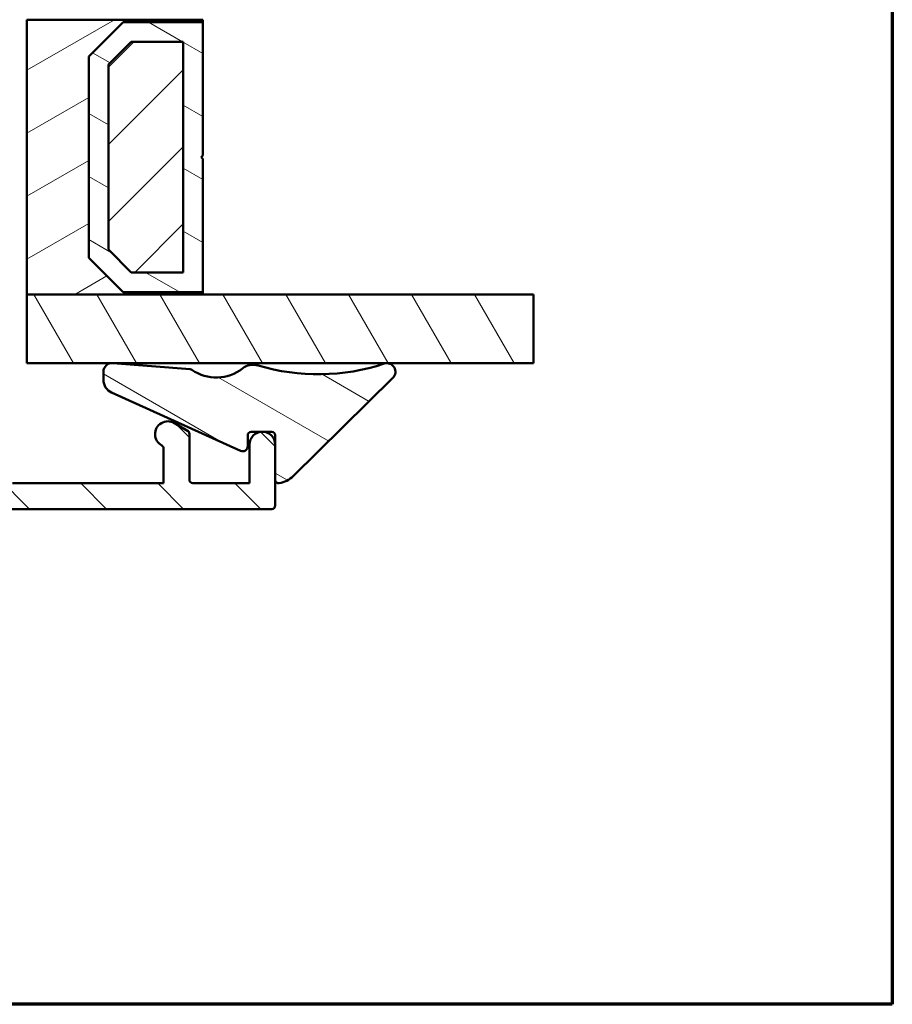
# Model space of a CAD drawing. Units: millimetres. Extents: x 13 to 821, y -287 to 287.
# Drawn here: x 356 to 407, y -287 to -230 of the extents above; entities that cross this region are included whole.
import ezdxf

# ---------------------------------------------------------------- set-up
doc = ezdxf.new("R2010")
doc.units = ezdxf.units.MM
for name, color, linetype, lineweight in [('Border (ISO)', 8, 'Continuous', 70), ('Break Line (ISO)', 7, 'Continuous', 50), ('Hatch (ISO)', 8, 'Continuous', 18), ('Visible (ISO)', 7, 'Continuous', 50)]:
    doc.layers.add(name, color=color, linetype=linetype, lineweight=lineweight)
pattern_1 = [(150.00024553567, (206.8575820124292, -296.9999998386479), (-1.587488216702059, -2.749637460072167), [])]

# ---------------------------------------------------------------- blocks, each defined once
blk = doc.blocks.new('Borders LEIAB A4 Border')
at = {"layer": 'Border (ISO)'}
for p, q in [((200, 287), (200, 10)), ((200, 9.999999999999998), (15, 9.999999999999975))]:
    blk.add_line(p, q, dxfattribs=at)

msp = doc.modelspace()

# ---------------------------------------------------------------- hatches: boundary and pattern name
at = {"layer": 'Hatch (ISO)'}
h = msp.add_hatch(dxfattribs=at)
h.set_pattern_fill('ANSI31', color=256, scale=25.4, angle=-14.999977780745, style=0)
h.set_pattern_definition([(30.000022219255, (206.8575820124292, -296.9999998386479), (-1.587501066304332, 2.749630041384224), [])])
h.paths.add_polyline_path([(356.4668499208601, -229.6735545842129), (356.4668499208601, -245.673554584213), (366.7168499208599, -245.673554584213), (366.7168499208599, -245.533554584213), (362.06684992086, -245.533554584213), (360.0668499208599, -243.5335545842129), (360.0668499208599, -231.8135545842129), (362.06684992086, -229.8135545842129), (366.7168499208598, -229.8135545842129), (366.7168499208598, -229.673554584213)])
h = msp.add_hatch(dxfattribs=at)
h.set_pattern_fill('ANSI31', color=256, scale=25.4, angle=105.00024553567, style=0)
h.set_pattern_definition(pattern_1)
h.paths.add_polyline_path([(366.7168499208597, -229.8135545842128), (362.0668499208597, -229.8135545842128), (360.0668499208597, -231.8135545842128), (360.0668499208597, -243.5335545842129), (362.0668499208597, -245.5335545842128), (366.7168499208597, -245.5335545842129), (366.7168499208597, -237.7735545842129), (366.6168499208597, -237.6735545842128), (366.7168499208597, -237.5735545842128)])
h.paths.add_polyline_path([(362.5431955176452, -230.963554584349), (365.5668499208743, -230.963554584349), (365.5668499208742, -244.3835545840767), (362.5431955176451, -244.3835545840767), (361.2168499209959, -243.0572089874273), (361.2168499209959, -232.2899001809983)], flags=0)
h = msp.add_hatch(dxfattribs=at)
h.set_pattern_fill('ANSI31', color=256, scale=25.4, style=0)
h.set_pattern_definition([(45, (206.8575820124292, -296.9999998386479), (-2.245064030267288, 2.245064030267288), [])])
h.paths.add_polyline_path([(365.5668499208596, -244.3835545842129), (365.5668499208596, -230.9635545842129), (362.5431955175577, -230.9635545842129), (361.2168499208596, -232.2899001809288), (361.2168499208596, -243.0572089875883), (362.5431955176483, -244.3835545842129)])
h = msp.add_hatch(dxfattribs=at)
h.set_pattern_fill('ANSI31', color=256, scale=25.4, angle=75.00017538262, style=0)
h.set_pattern_definition([(120.00017538262, (206.8575820124292, -296.9999998386479), (-2.749625797658592, -1.587508416623469), [])])
h.paths.add_polyline_path([(385.9711112439988, -245.6735545842127), (385.9711112439988, -249.6735545842127), (361.5120700780674, -249.6735545842126), (361.3519373938164, -249.6735545842126), (356.4668499208598, -249.6735545842127), (356.4668499208598, -245.6735545842126), (366.7168499208599, -245.6735545842127)])
h = msp.add_hatch(dxfattribs=at)
h.set_pattern_fill('ANSI31', color=256, scale=25.4, angle=105.00024553567, style=0)
h.set_pattern_definition(pattern_1)
edge = h.paths.add_edge_path()
edge.add_ellipse((361.4245953698903, -250.1682472347673), major_axis=(-0.4984835051205671, 0.03891266018520503), ratio=1, start_angle=270.0000000000001, end_angle=282.8191516709206)
edge.add_ellipse((361.4245953698903, -250.1682472347674), major_axis=(-0.494692650554747, -0.07265797607391901), ratio=1, start_angle=270.0000000000001, end_angle=351.6444242987338)
edge.add_line((360.9245953698903, -250.1682472347673), (360.9245953698902, -250.650577526416))
edge.add_ellipse((361.7245953698903, -250.650577526416), major_axis=(-1.477962004049484e-14, -0.8000000000000185), ratio=1, start_angle=269.9999999999998, end_angle=335.6589100633027)
edge.add_line((361.3948610740059, -251.3794638646867), (368.9009450089336, -254.7750732638207))
edge.add_ellipse((369.0245953698902, -254.5017408869691), major_axis=(0.273332376851536, -0.1236503609566247), ratio=0.9999999999999998, start_angle=269.999999999998, end_angle=384.3410899366869)
edge.add_line((369.3245953698902, -254.5017408869691), (369.3245953698901, -253.8667246175868))
edge.add_ellipse((369.5245953698903, -253.8667246175867), major_axis=(-2.184022455625491e-14, 0.1999999999999957), ratio=1, start_angle=0, end_angle=90.00000000000142, ccw=False)
edge.add_line((369.5245953698903, -253.6667246175867), (370.1079288667038, -253.6667246175868))
edge.add_line((370.1079288667037, -253.6667246175868), (370.2456968013099, -253.6667246175868))
edge.add_line((370.2456968013099, -253.6667246175868), (370.7268499208597, -253.6667246175867))
edge.add_ellipse((370.7268499208598, -253.8667246175868), major_axis=(0.199999999999978, -3.642359362481914e-16), ratio=1, start_angle=0, end_angle=90.00000000000011, ccw=False)
edge.add_line((370.9268499208597, -253.8667246175868), (370.9268499208597, -256.4580778420792))
edge.add_ellipse((371.1268499208596, -256.4580778420792), major_axis=(-2.798103367379893e-14, -0.1999999999999602), ratio=1, start_angle=270.0000000000004, end_angle=368.8498830984965)
edge.add_ellipse((370.9268499208597, -255.1735545842127), major_axis=(1.482142220615129, 0.2307692307693163), ratio=1, start_angle=270.0000000000005, end_angle=305.7229119125158)
edge.add_line((371.9795722589323, -256.2420936237068), (377.7777573668839, -250.529734264044))
edge.add_ellipse((377.4268499208598, -250.1735545842127), major_axis=(0.3561796798314139, 0.3509074460241373), ratio=1, start_angle=270.0000000000018, end_angle=423.6951027191116)
edge.add_ellipse((373.4249953053178, -238.050283105304), major_axis=(-11.64847085113958, -3.845124389133526), ratio=1, start_angle=55.150930598170476, end_angle=89.99999999999989, ccw=False)
edge.add_ellipse((369.6390324635518, -250.7653031231223), major_axis=(-0.9584164045794312, 0.285373431547244), ratio=1, start_angle=269.9999999999989, end_angle=324.8275912389409)
edge.add_ellipse((367.4957057535063, -248.0461566724648), major_axis=(-1.933790833917632, -1.524281836667814), ratio=1, start_angle=16.545564829212594, end_angle=89.99999999999932, ccw=False)
edge.add_ellipse((365.9607585456226, -250.2214369109135), major_axis=(-0.1634128496444441, 0.1153093256034413), ratio=0.9999999999999998, start_angle=269.9999999999914, end_angle=300.7444396339456)
edge.add_line((365.9763236096967, -250.0220435088652), (361.5120700780693, -249.6735545842126))
edge.add_line((361.5120700780693, -249.6735545842127), (361.4635080300754, -249.6697637296468))
h = msp.add_hatch(dxfattribs=at)
h.set_pattern_fill('ANSI31', color=256, scale=25.4, angle=90.00021045915, style=0)
h.set_pattern_definition([(135.00021045915, (206.8575820124292, -296.9999998386479), (-2.245055783671479, -2.245072276832807), [])])
edge = h.paths.add_edge_path()
edge.add_line((340.2268128340069, -256.6635545842115), (339.9268128340069, -256.3635545842115))
edge.add_line((339.9268128340069, -256.3635545842116), (339.6268128340068, -256.6635545842116))
edge.add_line((339.6268128340068, -256.6635545842115), (336.5096555464814, -256.6635545842115))
edge.add_ellipse((336.5096555464814, -256.4635545842116), major_axis=(-0.1999999999999932, -5.050163942389701e-15), ratio=1, start_angle=44.99999999999591, end_angle=89.99999999999977, ccw=False)
edge.add_line((336.3682341902442, -256.6049759404489), (335.9853914777696, -256.2221332279743))
edge.add_ellipse((335.8439701215322, -256.3635545842116), major_axis=(-0.1414213562373239, 0.1414213562373141), ratio=1, start_angle=270.0000000000026, end_angle=314.9999999999955)
edge.add_line((335.8439701215322, -256.1635545842115), (335.7268128340069, -256.1635545842115))
edge.add_line((335.7268128340069, -256.1635545842115), (334.8268128340069, -256.1635545842115))
edge.add_line((334.8268128340069, -256.1635545842115), (334.1268128340068, -256.1635545842116))
edge.add_ellipse((334.1268128340068, -255.9635545842116), major_axis=(-0.1999999999999946, -9.491056040890323e-15), ratio=1, start_angle=0, end_angle=90.00000000000108, ccw=False)
edge.add_line((333.9268128340068, -255.9635545842116), (333.9268128340068, -255.3635545842116))
edge.add_ellipse((333.7268128340069, -255.3635545842116), major_axis=(3.831620254611552e-15, 0.1999999999999957), ratio=1, start_angle=270.0000000000011, end_angle=360.0000000000024)
edge.add_line((333.7268128340069, -255.1635545842115), (332.9268128340069, -255.1635545842115))
edge.add_line((332.9268128340068, -255.1635545842115), (330.2864246308046, -256.7731663810093))
edge.add_ellipse((330.6768128340068, -257.4135545842115), major_axis=(-0.3903882032022053, 0.6403882032022115), ratio=0.9999999999999999, start_angle=0, end_angle=148.6330222253669)
edge.add_line((330.6768128340069, -258.1635545842115), (336.3482849258326, -258.1635545842115))
edge.add_line((336.3482849258326, -258.1635545842115), (338.6878171145264, -258.1635545842115))
edge.add_line((338.6878171145264, -258.1635545842115), (370.7268128340069, -258.1635545842114))
edge.add_ellipse((370.7268128340069, -257.9635545842115), major_axis=(0.2000000000000002, 6.786607829281604e-16), ratio=1, start_angle=269.9999999999998, end_angle=359.9999999999998)
edge.add_line((370.9268128340069, -257.9635545842115), (370.9268128340068, -254.4135545842115))
edge.add_ellipse((370.1768128340068, -254.4135545842114), major_axis=(-4.505215463834392e-15, 0.7499999999999997), ratio=1, start_angle=269.9999999999996, end_angle=354.7302258312268)
edge.add_ellipse((370.1768128340068, -254.4135545842114), major_axis=(-0.7468299666246762, 0.06888396730308811), ratio=1, start_angle=270.0000000000005, end_angle=280.5395483375451)
edge.add_ellipse((370.1768128340068, -254.4135545842114), major_axis=(-0.746829966624659, -0.06888396730307701), ratio=1, start_angle=269.9999999999991, end_angle=354.7302258312276)
edge.add_line((369.4268128340068, -254.4135545842114), (369.4268128340068, -256.6635545842114))
edge.add_line((369.4268128340068, -256.6635545842114), (366.1268128340068, -256.6635545842114))
edge.add_ellipse((366.1268128340068, -256.4635545842115), major_axis=(-0.1999999999999999, -1.164383356201666e-15), ratio=1, start_angle=0, end_angle=89.99999999999972, ccw=False)
edge.add_line((365.9268128340069, -256.4635545842115), (365.9268128340068, -253.7790246380494))
edge.add_ellipse((365.7268128340069, -253.7790246380494), major_axis=(-1.164383356201675e-15, 0.200000000000003), ratio=1, start_angle=269.9999999999972, end_angle=330.0000000000002)
edge.add_line((365.8268128340068, -253.6058195572925), (365.0518128340068, -253.1583730986706))
edge.add_ellipse((364.6768128340069, -253.8078921515089), major_axis=(-0.6495190528383318, 0.3749999999999961), ratio=1, start_angle=270.0000000000001, end_angle=451.7262863686344)
edge.add_ellipse((364.2268128340069, -254.6445521780429), major_axis=(0.176138952954544, -0.09473684210526467), ratio=1, start_angle=28.273713631365126, end_angle=89.99999999999841, ccw=False)
edge.add_line((364.4268128340068, -254.6445521780429), (364.4268128340068, -256.6635545842115))
edge.add_line((364.4268128340069, -256.6635545842115), (355.6268128340068, -256.6635545842115))
edge.add_ellipse((355.6268128340068, -256.4635545842115), major_axis=(-0.1999999999999993, -6.092718438890861e-16), ratio=1, start_angle=0, end_angle=90.00000000000239, ccw=False)
edge.add_line((355.4268128340068, -256.4635545842115), (355.4268128340068, -254.1635545842115))
edge.add_ellipse((354.4268128340068, -254.1635545842115), major_axis=(-6.377028293320918e-15, 1.000000000000003), ratio=1, start_angle=270.0000000000002, end_angle=359.9999999999997)
edge.add_line((354.4268128340068, -253.1635545842115), (350.6768128340068, -253.1635545842115))
edge.add_ellipse((350.6768128340068, -253.9135545842115), major_axis=(-0.7499999999999996, 2.156122683916549e-15), ratio=1, start_angle=270.0000000000002, end_angle=450.0000000000001)
edge.add_line((350.6768128340068, -254.6635545842115), (351.8268128340069, -254.6635545842115))
edge.add_line((351.8268128340069, -254.6635545842115), (353.7268128340068, -254.6635545842115))
edge.add_ellipse((353.7268128340069, -254.8635545842115), major_axis=(0.1999999999999996, 6.092718438890864e-16), ratio=1, start_angle=0, end_angle=89.99999999999858, ccw=False)
edge.add_line((353.9268128340068, -254.8635545842115), (353.9268128340068, -256.4635545842115))
edge.add_ellipse((353.7268128340069, -256.4635545842115), major_axis=(1.719494868514245e-15, -0.2000000000000002), ratio=1, start_angle=0, end_angle=89.99999999999949, ccw=False)
edge.add_line((353.7268128340069, -256.6635545842115), (340.2268128340069, -256.6635545842116))

# ---------------------------------------------------------------- linework, layer by layer
at = {"layer": 'Break Line (ISO)'}
msp.add_line((385.9711112439988, -245.6735545842127), (385.9711112439988, -249.6735545842127), dxfattribs=at)
at = {"layer": 'Visible (ISO)'}
for p, q in [((356.4668499208601, -229.6735545842129), (356.4668499208601, -245.673554584213)), ((366.7168499208598, -229.673554584213), (356.4668499208601, -229.6735545842129)), ((360.06684992086, -231.8135545842129), (362.06684992086, -229.8135545842129)), ((362.0668499208597, -229.8135545842128), (360.0668499208597, -231.8135545842128)), ((362.06684992086, -229.8135545842129), (366.7168499208598, -229.8135545842129)), ((366.7168499208598, -229.8135545842128), (362.0668499208597, -229.8135545842128)), ((366.7168499208598, -229.8135545842129), (366.7168499208598, -229.673554584213)), ((366.7168499208597, -237.5735545842128), (366.7168499208598, -229.8135545842128)), ((361.2168499209959, -232.2899001809983), (362.5431955176452, -230.963554584349)), ((362.5431955175577, -230.9635545842129), (361.2168499208597, -232.2899001809289)), ((362.5431955176452, -230.963554584349), (365.5668499208743, -230.963554584349)), ((365.5668499208596, -230.9635545842129), (362.5431955175577, -230.9635545842129)), ((365.5668499208743, -230.963554584349), (365.5668499208743, -244.3835545840767)), ((365.5668499208596, -244.3835545842129), (365.5668499208596, -230.9635545842129)), ((360.0668499208599, -243.5335545842129), (360.06684992086, -231.8135545842129)), ((360.0668499208597, -231.8135545842128), (360.0668499208597, -243.5335545842128)), ((361.2168499209959, -243.0572089874273), (361.2168499209959, -232.2899001809983)), ((361.2168499208597, -232.2899001809289), (361.2168499208597, -243.0572089875883)), ((366.6168499208597, -237.6735545842128), (366.7168499208597, -237.5735545842128)), ((366.7168499208597, -237.7735545842128), (366.6168499208597, -237.6735545842128)), ((366.7168499208597, -245.5335545842129), (366.7168499208598, -237.7735545842128)), ((362.5431955176451, -244.3835545840767), (361.2168499209959, -243.0572089874273)), ((361.2168499208597, -243.0572089875883), (362.5431955176483, -244.3835545842129)), ((362.06684992086, -245.533554584213), (360.0668499208599, -243.5335545842129)), ((360.0668499208597, -243.5335545842128), (362.0668499208597, -245.5335545842128)), ((365.5668499208743, -244.3835545840767), (362.5431955176451, -244.3835545840767)), ((362.5431955176483, -244.3835545842129), (365.5668499208596, -244.3835545842129)), ((356.4668499208601, -245.673554584213), (366.7168499208599, -245.673554584213)), ((385.9711112439988, -245.6735545842127), (356.4668499208598, -245.6735545842126)), ((356.4668499208598, -245.6735545842126), (356.4668499208598, -249.6735545842126)), ((366.7168499208599, -245.533554584213), (362.06684992086, -245.533554584213)), ((362.0668499208597, -245.5335545842128), (366.7168499208597, -245.5335545842129)), ((366.7168499208599, -245.673554584213), (366.7168499208599, -245.533554584213)), ((356.4668499208598, -249.6735545842126), (385.9711112439988, -249.6735545842127)), ((365.9763236096967, -250.0220435088652), (361.4635080300756, -249.6697637296467)), ((360.9245953698902, -250.1682472347673), (360.9245953698902, -250.650577526416)), ((371.9795722589324, -256.2420936237069), (377.7777573668839, -250.5297342640441)), ((361.3948610740059, -251.3794638646867), (368.9009450089336, -254.7750732638206)), ((365.8268128340069, -253.6058195572925), (365.0518128340069, -253.1583730986705)), ((365.9268128340069, -256.4635545842115), (365.9268128340069, -253.7790246380494)), ((369.3245953698902, -254.5017408869691), (369.3245953698902, -253.8667246175868)), ((369.5245953698903, -253.6667246175868), (370.7268499208598, -253.6667246175868)), ((370.9268499208597, -253.8667246175868), (370.9268499208597, -256.4580778420792)), ((369.4268128340068, -254.4135545842114), (369.4268128340069, -256.6635545842114)), ((370.9268128340069, -257.9635545842115), (370.9268128340069, -254.4135545842114)), ((364.4268128340069, -254.6445521780429), (364.4268128340069, -256.6635545842114)), ((364.4268128340069, -256.6635545842114), (355.6268128340069, -256.6635545842115)), ((369.4268128340069, -256.6635545842114), (366.1268128340068, -256.6635545842114)), ((330.676812834007, -258.1635545842115), (370.7268128340069, -258.1635545842114))]:
    msp.add_line(p, q, dxfattribs=at)
for centre, radius, start, end in [((361.4245953698904, -250.1682472347674), 0.5000000000000295, 85.53642403034279, 180), ((369.6390324635518, -250.7653031231223), 1.00000000000001, 73.41882832821985, 128.246419567158), ((373.4249953053178, -238.050283105304), 12.26669697749797, 253.4188283282198, 288.2678977300486), ((377.4268499208598, -250.1735545842127), 0.4999999999999913, 314.5727950109403, 108.2678977300546), ((365.9607585456226, -250.2214369109135), 0.2000000000000953, 54.79198439637722, 85.53642403032319), ((367.4957057535063, -248.0461566724648), 2.462312349589153, 234.7919843963744, 308.2464195671603), ((361.7245953698904, -250.650577526416), 0.8000000000000185, 180, 245.6589100633027), ((364.6768128340069, -253.8078921515089), 0.7500000000000001, 59.99999999999915, 241.726286368636), ((365.7268128340069, -253.7790246380494), 0.2000000000000035, 0, 59.99999999999915), ((369.5245953698903, -253.8667246175867), 0.1999999999999957, 90, 180), ((370.1768128340068, -254.4135545842114), 0.7500000000000002, 0, 180), ((370.7268499208598, -253.8667246175868), 0.199999999999978, 0, 90), ((364.2268128340069, -254.6445521780429), 0.2000000000000011, 0, 61.72628636863601), ((369.0245953698903, -254.5017408869691), 0.3000000000000227, 245.6589100633126, 0), ((370.9268499208598, -255.1735545842127), 1.499999999999933, 278.8498830984343, 314.5727950109495), ((366.1268128340068, -256.4635545842115), 0.1999999999999999, 180, 270), ((371.1268499208596, -256.4580778420792), 0.1999999999999602, 180, 278.8498830984871), ((370.7268128340069, -257.9635545842115), 0.2000000000000002, 270, 0)]:
    msp.add_arc(centre, radius, start, end, dxfattribs=at)

# ---------------------------------------------------------------- block references
msp.add_blockref('Borders LEIAB A4 Border', (206.8575820124292, -296.9999998386479))

doc.saveas('drawing.dxf')
